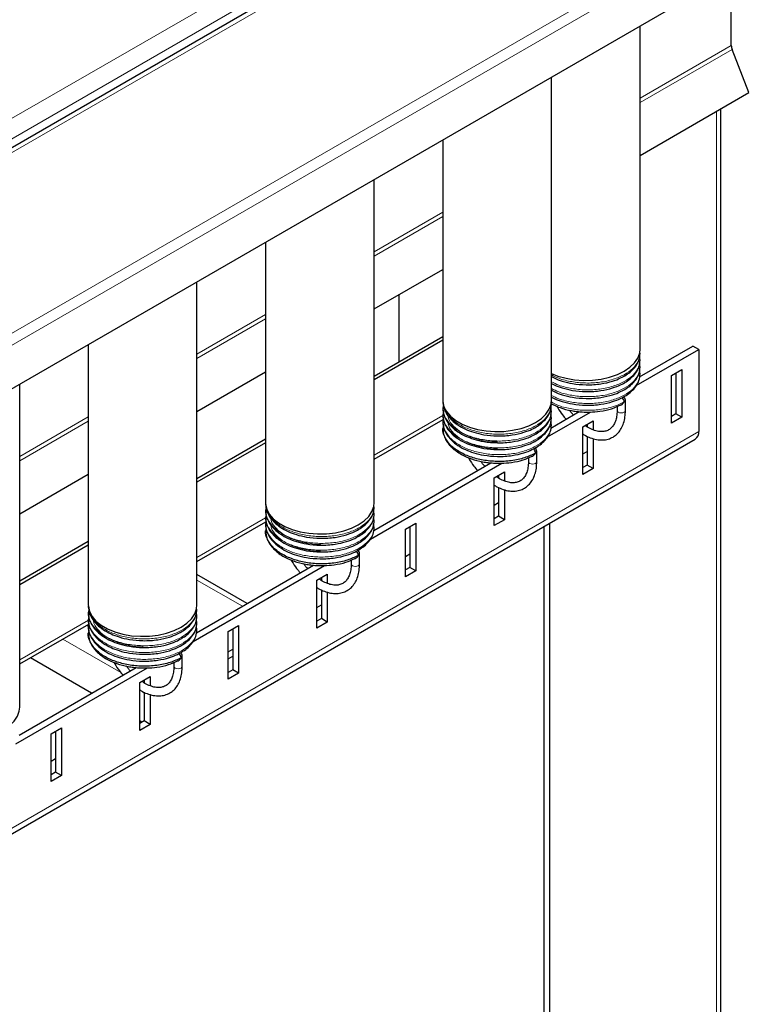
# Model space of a CAD drawing. Units: millimetres. Extents: x 0 to 210, y 0 to 297.
# Drawn here: x 183 to 191, y 143 to 154 of the extents above; entities that cross this region are included whole.
import ezdxf

# ---------------------------------------------------------------- set-up
doc = ezdxf.new("R2010")
doc.units = ezdxf.units.MM

msp = doc.modelspace()

# ---------------------------------------------------------------- linework, layer by layer
at = {"color": 8, "linetype": 'Continuous', "lineweight": 18}
for p, q in [((178.5279, 148.2556), (194.0136, 157.1953)), ((178.5657, 148.1345), (194.1508, 157.1316)), ((179.6725, 151.488), (188.9401, 156.8381)), ((189.0497, 156.4911), (179.7477, 151.1212)), ((179.8608, 151.3518), (188.332, 156.2421)), ((191.1851, 154.0339), (190.0939, 153.4039)), ((190.0939, 153.3521), (191.1946, 153.9876)), ((191.0083, 134.4965), (191.0083, 153.2475)), ((187.7332, 152.0411), (186.9119, 151.567)), ((186.9119, 151.5152), (187.7332, 151.9894)), ((185.6119, 150.8165), (184.7906, 150.3424)), ((184.7906, 150.2906), (185.6119, 150.7647)), ((187.7341, 149.6099), (186.9119, 149.1352)), ((183.4906, 149.5919), (182.6693, 149.1178)), ((182.6693, 149.066), (183.4906, 149.5401)), ((179.6593, 142.9889), (190.7962, 149.4181)), ((185.6128, 148.3853), (184.7906, 147.9106)), ((185.3338, 147.3262), (184.7906, 147.6398)), ((183.4914, 147.1607), (182.6693, 146.686)), ((183.4686, 147.0967), (183.4908, 147.0838)), ((183.1857, 146.9334), (183.8789, 146.5332))]:
    msp.add_line(p, q, dxfattribs=at)
at = {"color": 7, "linetype": 'Continuous', "lineweight": 25}
for p, q in [((194.5658, 156.8487), (178.5282, 147.5904)), ((194.6033, 156.8704), (178.5657, 147.612)), ((188.9622, 156.4998), (179.677, 151.1396)), ((191.1851, 154.0339), (191.1851, 154.8971)), ((190.0939, 150.4029), (190.0939, 154.2671)), ((191.3951, 153.4708), (191.1946, 153.9876)), ((189.0332, 149.7906), (189.0332, 153.6548)), ((190.0939, 152.7196), (191.3951, 153.4708)), ((191.0596, 134.4992), (191.0596, 153.2771)), ((187.7332, 152.9043), (187.7332, 149.7906)), ((186.9119, 148.566), (186.9119, 152.4302)), ((185.6119, 151.6797), (185.6119, 148.566)), ((186.9119, 150.8827), (187.7332, 151.3568)), ((184.7906, 147.3414), (184.7906, 151.2056)), ((187.2076, 151.0534), (187.2076, 150.245)), ((187.7332, 150.5484), (186.9119, 150.0743)), ((183.4906, 150.4551), (183.4906, 147.3414)), ((187.7332, 150.5076), (186.9119, 150.0334)), ((190.0875, 150.0705), (190.7255, 150.4388)), ((190.7962, 150.398), (190.7255, 150.4388)), ((190.0478, 149.966), (190.7962, 150.398)), ((190.0939, 150.2701), (190.087, 150.3126)), ((190.7962, 150.398), (190.7962, 149.4181)), ((190.0939, 150.1884), (190.087, 150.231)), ((184.7906, 149.6581), (185.6119, 150.1322)), ((190.0939, 150.1068), (190.087, 150.1493)), ((190.4692, 150.0867), (190.5929, 150.1581)), ((190.4692, 149.5151), (190.4692, 150.0867)), ((190.5222, 150.1173), (190.5222, 149.6274)), ((190.5929, 150.1581), (190.5929, 149.5866)), ((182.6693, 146.1168), (182.6693, 149.981)), ((187.7392, 149.7319), (187.7332, 149.6986)), ((189.0332, 149.7394), (189.0283, 149.77)), ((189.9181, 149.6681), (189.9181, 149.7905)), ((187.7392, 149.6502), (187.7332, 149.617)), ((188.9872, 149.3536), (189.5007, 149.6501)), ((189.0332, 149.6578), (189.0264, 149.7003)), ((189.0332, 149.5761), (189.0264, 149.6187)), ((189.0269, 149.4582), (189.3665, 149.6543)), ((189.8181, 149.7162), (189.8181, 149.6681)), ((190.5222, 149.6274), (190.4692, 149.5968)), ((190.5929, 149.5866), (190.5222, 149.6274)), ((186.9119, 149.0845), (187.7379, 149.5613)), ((187.7392, 149.5686), (187.7332, 149.5353)), ((189.0332, 149.4945), (189.0264, 149.537)), ((189.4085, 149.4744), (189.5323, 149.5458)), ((189.4616, 149.505), (189.4616, 149.4712)), ((189.5323, 149.5458), (189.5323, 149.4369)), ((190.5929, 149.5866), (190.4692, 149.5151)), ((187.7392, 149.4869), (187.7332, 149.4537)), ((189.4085, 148.9028), (189.4085, 149.4744)), ((179.6179, 142.8974), (190.7548, 149.3266)), ((185.6119, 149.3238), (184.7906, 148.8497)), ((185.6119, 149.283), (184.7906, 148.8088)), ((189.4616, 149.3588), (189.4616, 149.0151)), ((189.5323, 149.3317), (189.5323, 148.9743)), ((188.8575, 149.0558), (188.8575, 149.1782)), ((189.4085, 149.1477), (189.4616, 149.1783)), ((186.8659, 148.129), (188.4401, 149.0378)), ((186.9056, 148.2336), (188.3059, 149.042)), ((188.7575, 149.1039), (188.7575, 149.0558)), ((182.6693, 148.4335), (183.4906, 148.9076)), ((188.3479, 148.8621), (188.4716, 148.9335)), ((188.4716, 148.9335), (188.4716, 148.8246)), ((189.4616, 149.0151), (189.4085, 148.9845)), ((189.5323, 148.9743), (189.4085, 148.9028)), ((189.5323, 148.9743), (189.4616, 149.0151)), ((188.3479, 148.2905), (188.3479, 148.8621)), ((188.4009, 148.8927), (188.4009, 148.8589)), ((188.4009, 148.7465), (188.4009, 148.4028)), ((188.4716, 148.7194), (188.4716, 148.362)), ((188.3479, 148.5354), (188.4009, 148.566)), ((185.6178, 148.5073), (185.6119, 148.474)), ((186.9119, 148.4332), (186.9051, 148.4757)), ((184.7906, 147.8599), (185.6165, 148.3367)), ((185.6178, 148.4256), (185.6119, 148.3924)), ((185.6178, 148.344), (185.6119, 148.3107)), ((186.9119, 148.3515), (186.9051, 148.3941)), ((186.9119, 148.2699), (186.9051, 148.3124)), ((187.2872, 148.2498), (187.4109, 148.3212)), ((187.4109, 148.3212), (187.4109, 147.7496)), ((188.4009, 148.4028), (188.3479, 148.3722)), ((188.4716, 148.362), (188.3479, 148.2905)), ((188.4716, 148.362), (188.4009, 148.4028)), ((189.0108, 148.3198), (189.0108, 126.4628)), ((185.6178, 148.2623), (185.6119, 148.2291)), ((187.2872, 147.6782), (187.2872, 148.2498)), ((187.3402, 148.2804), (187.3402, 147.7905)), ((188.9401, 148.2789), (188.9401, 126.5037)), ((183.4906, 148.0992), (182.6693, 147.625)), ((183.4906, 148.0584), (182.6693, 147.5842)), ((186.6362, 147.8793), (186.6362, 147.8311)), ((186.7362, 147.8311), (186.7362, 147.9536)), ((187.2872, 147.9231), (187.3402, 147.9537)), ((184.7445, 146.9044), (186.3188, 147.8132)), ((184.7842, 147.009), (186.1845, 147.8174)), ((187.3402, 147.7905), (187.2872, 147.7599)), ((187.4109, 147.7496), (187.2872, 147.6782)), ((187.4109, 147.7496), (187.3402, 147.7905)), ((185.3923, 147.36), (184.7906, 147.7074)), ((186.2265, 147.6375), (186.3503, 147.7089)), ((186.2265, 147.0659), (186.2265, 147.6375)), ((186.2796, 147.6681), (186.2796, 147.6343)), ((186.3503, 147.7089), (186.3503, 147.6)), ((186.2796, 147.5219), (186.2796, 147.1782)), ((186.3503, 147.4948), (186.3503, 147.1373)), ((183.4965, 147.2826), (183.4906, 147.2494)), ((184.7906, 147.2086), (184.7837, 147.2511)), ((186.2265, 147.3108), (186.2796, 147.3414)), ((183.4965, 147.201), (183.4906, 147.1677)), ((184.7906, 147.1269), (184.7837, 147.1694)), ((186.2796, 147.1782), (186.2265, 147.1475)), ((186.3503, 147.1373), (186.2265, 147.0659)), ((186.3503, 147.1373), (186.2796, 147.1782)), ((182.6693, 146.6353), (183.4952, 147.1121)), ((183.4965, 147.1193), (183.4906, 147.0861)), ((183.4965, 147.0377), (183.4906, 147.0044)), ((184.7906, 147.0453), (184.7837, 147.0878)), ((185.1659, 147.0252), (185.2896, 147.0966)), ((185.1659, 146.4536), (185.1659, 147.0252)), ((185.2189, 147.0558), (185.2189, 146.5659)), ((185.2896, 147.0966), (185.2896, 146.525)), ((185.1659, 146.7802), (185.2189, 146.8108)), ((183.5305, 146.2852), (182.7967, 146.7089)), ((184.6148, 146.6065), (184.6148, 146.729)), ((185.1659, 146.6985), (185.2189, 146.7292)), ((185.1659, 146.6985), (185.2189, 146.7291)), ((182.6232, 145.6798), (184.1974, 146.5886)), ((182.6629, 145.7844), (184.0632, 146.5927)), ((184.5148, 146.6547), (184.5148, 146.6065)), ((185.2189, 146.5659), (185.1659, 146.5352)), ((185.2896, 146.525), (185.2189, 146.5659)), ((184.1052, 146.4129), (184.229, 146.4843)), ((184.1582, 146.4435), (184.1582, 146.4097)), ((184.229, 146.4843), (184.229, 146.3754)), ((185.2896, 146.525), (185.1659, 146.4536)), ((184.1052, 145.8413), (184.1052, 146.4129)), ((184.1582, 146.2973), (184.1582, 145.9535)), ((184.229, 146.2702), (184.229, 145.9127)), ((183.0446, 145.8006), (183.1683, 145.872)), ((183.1683, 145.872), (183.1683, 145.3004)), ((184.1582, 145.9535), (184.1052, 145.9229)), ((184.1317, 145.9382), (184.1052, 145.9535)), ((184.229, 145.9127), (184.1052, 145.8413)), ((184.229, 145.9127), (184.1582, 145.9535)), ((183.0446, 145.229), (183.0446, 145.8006)), ((183.0976, 145.8312), (183.0976, 145.3412)), ((183.0446, 145.4738), (183.0976, 145.5045)), ((183.0976, 145.3412), (183.0446, 145.3106)), ((183.1683, 145.3004), (183.0446, 145.229)), ((183.1683, 145.3004), (183.0976, 145.3412))]:
    msp.add_line(p, q, dxfattribs=at)
at = {"color": 7, "linetype": 'Continuous', "lineweight": 25, "flags": 128}
for points in [[(189.0332, 150.112), (189.1111, 150.0806), (189.2076, 150.0533), (189.3105, 150.0357), (189.417, 150.028), (189.5243, 150.0306), (189.6293, 150.0433), (189.7294, 150.0658), (189.8216, 150.0975), (189.9035, 150.1376), (189.9729, 150.1849), (190.0278, 150.2381), (190.0669, 150.2958), (190.0889, 150.3565), (190.0939, 150.4029)], [(187.7332, 149.7906), (187.7338, 149.7751), (187.747, 149.7136), (187.7777, 149.6542), (187.8248, 149.5985), (187.8872, 149.5481), (187.9631, 149.5043), (188.0505, 149.4683), (188.1469, 149.441), (188.2498, 149.4234), (188.3564, 149.4157), (188.4636, 149.4182), (188.5687, 149.431), (188.6687, 149.4535), (188.7609, 149.4852), (188.8428, 149.5253), (188.9122, 149.5726), (188.9672, 149.6258), (189.0062, 149.6835), (189.0282, 149.7442), (189.0332, 149.7906)], [(185.6119, 148.566), (185.6124, 148.5505), (185.6257, 148.489), (185.6564, 148.4296), (185.7035, 148.3739), (185.7659, 148.3235), (185.8418, 148.2797), (185.9292, 148.2436), (186.0256, 148.2164), (186.1285, 148.1987), (186.235, 148.1911), (186.3423, 148.1936), (186.4474, 148.2064), (186.5474, 148.2289), (186.6396, 148.2606), (186.7215, 148.3007), (186.7909, 148.3479), (186.8458, 148.4012), (186.8849, 148.4589), (186.9069, 148.5196), (186.9119, 148.566)], [(183.4906, 147.3414), (183.4911, 147.3259), (183.5044, 147.2644), (183.535, 147.205), (183.5822, 147.1493), (183.6446, 147.0989), (183.7205, 147.055), (183.8078, 147.019), (183.9043, 146.9918), (184.0072, 146.9741), (184.1137, 146.9665), (184.221, 146.969), (184.326, 146.9817), (184.426, 147.0043), (184.5183, 147.036), (184.6002, 147.076), (184.6696, 147.1233), (184.7245, 147.1766), (184.7635, 147.2343), (184.7856, 147.295), (184.7906, 147.3414)], [(181.6086, 145.8259), (181.6865, 145.7944), (181.783, 145.7672), (181.8859, 145.7495), (181.9924, 145.7418), (182.0997, 145.7444), (182.2047, 145.7571), (182.3047, 145.7797), (182.397, 145.8114), (182.4789, 145.8514), (182.5483, 145.8987), (182.6032, 145.952), (182.6422, 146.0097), (182.6643, 146.0704), (182.6693, 146.1168)]]:
    msp.add_lwpolyline(points, dxfattribs=at)
at = {"color": 8, "linetype": 'Continuous', "lineweight": 18, "flags": 128}
for points in [[(189.9181, 149.7905), (189.9143, 149.7795), (189.9035, 149.7701)], [(189.8181, 149.6681), (189.8219, 149.657), (189.8328, 149.6477), (189.849, 149.6414), (189.8681, 149.6392), (189.8873, 149.6414), (189.9035, 149.6477), (189.9143, 149.657), (189.9181, 149.6681), (189.9181, 149.6681)], [(188.8575, 149.1782), (188.8537, 149.1672), (188.8428, 149.1578)], [(188.7575, 149.0558), (188.7613, 149.0447), (188.7721, 149.0353), (188.7883, 149.0291), (188.8075, 149.0269), (188.8266, 149.0291), (188.8428, 149.0353), (188.8537, 149.0447), (188.8575, 149.0558), (188.8575, 149.0558)], [(186.7362, 147.9536), (186.7324, 147.9426), (186.7215, 147.9332)], [(186.6362, 147.8311), (186.64, 147.8201), (186.6508, 147.8107), (186.667, 147.8045), (186.6862, 147.8023), (186.7053, 147.8045), (186.7215, 147.8107), (186.7324, 147.8201), (186.7362, 147.8311), (186.7362, 147.8311)], [(184.6148, 146.729), (184.611, 146.718), (184.6002, 146.7086)], [(184.5148, 146.6065), (184.5186, 146.5955), (184.5295, 146.5861), (184.5457, 146.5799), (184.5648, 146.5777), (184.584, 146.5799), (184.6002, 146.5861), (184.611, 146.5955), (184.6148, 146.6065), (184.6148, 146.6065)]]:
    msp.add_lwpolyline(points, dxfattribs=at)
at = {"color": 7, "linetype": 'Continuous', "lineweight": 25}
for centre, radius, start, end in [((191.3153, 154.0364), 0.1302, 181.10815, 202.02116), ((189.8248, 149.7659), 0.0788, 3.05841, 46.23553), ((189.8681, 149.7905), 0.05, 0, 56.5064), ((190.7011, 149.406), 0.0959, 304.05635, 7.25583), ((188.7642, 149.1536), 0.0788, 3.05841, 46.23553), ((188.8075, 149.1782), 0.05, 0, 56.5064), ((186.6428, 147.929), 0.0788, 3.05841, 46.23553), ((186.6862, 147.9536), 0.05, 0, 56.5064), ((184.5215, 146.7044), 0.0788, 3.05841, 46.23553), ((184.5648, 146.729), 0.05, 0, 56.5064)]:
    msp.add_arc(centre, radius, start, end, dxfattribs=at)
at = {"color": 8, "linetype": 'Continuous', "lineweight": 18}
for points, knots in [([(190.0939, 150.3534), (190.0897, 150.3213), (190.0813, 150.257), (190.0122, 150.1686), (189.9087, 150.0938), (189.7735, 150.0369), (189.6142, 150.0022), (189.4426, 149.9928), (189.2745, 150.0097), (189.133, 150.0433), (189.0617, 150.0797), (189.0332, 150.0943)], [0, 0, 0, 0, 0.1175548, 0.23510961, 0.34865397, 0.46219832, 0.57975313, 0.69730793, 0.81085229, 0.92439665, 1, 1, 1, 1]), ([(190.0939, 150.2718), (190.0897, 150.2396), (190.0813, 150.1753), (190.0122, 150.0869), (189.9087, 150.0122), (189.7735, 149.9552), (189.6142, 149.9205), (189.4426, 149.9111), (189.2745, 149.9281), (189.133, 149.9617), (189.0617, 149.9981), (189.0332, 150.0126)], [0, 0, 0, 0, 0.1175548, 0.2351096, 0.348654, 0.4621983, 0.5797531, 0.6973079, 0.8108523, 0.9243966, 1, 1, 1, 1]), ([(190.0939, 150.1901), (190.0897, 150.158), (190.0813, 150.0937), (190.0122, 150.0053), (189.9087, 149.9305), (189.7735, 149.8736), (189.6142, 149.8389), (189.4426, 149.8295), (189.2745, 149.8464), (189.133, 149.88), (189.0617, 149.9164), (189.0332, 149.931)], [0, 0, 0, 0, 0.1175548, 0.2351096, 0.348654, 0.4621983, 0.5797531, 0.6973079, 0.8108523, 0.9243966, 1, 1, 1, 1]), ([(190.0939, 150.1084), (190.0897, 150.0763), (190.0813, 150.012), (190.0122, 149.9236), (189.9087, 149.8488), (189.7735, 149.7919), (189.6142, 149.7572), (189.4426, 149.7478), (189.2745, 149.7648), (189.133, 149.7984), (189.0617, 149.8348), (189.0332, 149.8493)], [0, 0, 0, 0, 0.1175548, 0.2351096, 0.348654, 0.4621983, 0.5797531, 0.6973079, 0.8108523, 0.9243966, 1, 1, 1, 1]), ([(187.7458, 149.7225), (187.7375, 149.7411), (187.7292, 149.7601), (187.7333, 149.7791), (187.7334, 149.7794)], [0, 0, 0, 0, 0.9850986, 1, 1, 1, 1]), ([(189.0332, 149.7411), (189.029, 149.709), (189.0206, 149.6447), (188.9515, 149.5563), (188.8481, 149.4815), (188.7128, 149.4246), (188.5535, 149.3898), (188.3822, 149.3806), (188.2131, 149.3969), (188.0555, 149.4376), (187.9176, 149.5017), (187.8152, 149.5847), (187.7576, 149.6579), (187.7498, 149.7023), (187.7478, 149.7135)], [0, 0, 0, 0, 0.0896121, 0.1792241, 0.2657791, 0.352334, 0.441946, 0.5315581, 0.618113, 0.7046679, 0.79428, 0.8838921, 0.970447, 1, 1, 1, 1]), ([(189.9035, 149.7701), (189.8611, 149.7501), (189.7749, 149.7094), (189.6138, 149.6758), (189.4428, 149.6661), (189.2744, 149.6831), (189.1312, 149.7173), (189.0584, 149.7546), (189.0283, 149.77)], [0, 0, 0, 0, 0.173205, 0.3525276, 0.5318503, 0.7050552, 0.8782602, 1, 1, 1, 1]), ([(189.0332, 149.6594), (189.029, 149.6273), (189.0206, 149.563), (188.9515, 149.4746), (188.8481, 149.3998), (188.7128, 149.3429), (188.5535, 149.3082), (188.3822, 149.299), (188.2131, 149.3153), (188.0553, 149.3559), (187.9184, 149.42), (187.8124, 149.5029), (187.7518, 149.597), (187.7261, 149.6642), (187.7333, 149.6974), (187.7334, 149.6977)], [0, 0, 0, 0, 0.0847199, 0.1694398, 0.2512695, 0.3330991, 0.417819, 0.5025389, 0.5843686, 0.6661982, 0.7509181, 0.835638, 0.9174677, 0.9992973, 1, 1, 1, 1]), ([(189.0332, 149.5778), (189.029, 149.5457), (189.0206, 149.4814), (188.9515, 149.393), (188.8481, 149.3182), (188.7128, 149.2613), (188.5535, 149.2265), (188.3822, 149.2173), (188.2131, 149.2336), (188.0553, 149.2743), (187.9184, 149.3384), (187.8124, 149.4213), (187.7518, 149.5153), (187.7261, 149.5825), (187.7333, 149.6158), (187.7334, 149.616)], [0, 0, 0, 0, 0.0847199, 0.1694398, 0.2512695, 0.3330991, 0.417819, 0.5025389, 0.5843686, 0.6661982, 0.7509181, 0.835638, 0.9174677, 0.9992973, 1, 1, 1, 1]), ([(189.0332, 149.4961), (189.029, 149.464), (189.0206, 149.3997), (188.9515, 149.3113), (188.8481, 149.2365), (188.7128, 149.1796), (188.5535, 149.1449), (188.3822, 149.1357), (188.2131, 149.152), (188.0553, 149.1926), (187.9184, 149.2567), (187.8124, 149.3396), (187.7518, 149.4337), (187.7261, 149.5009), (187.7333, 149.5341), (187.7334, 149.5344)], [0, 0, 0, 0, 0.0847199, 0.1694398, 0.2512695, 0.3330991, 0.417819, 0.5025389, 0.5843686, 0.6661982, 0.7509181, 0.835638, 0.9174677, 0.9992973, 1, 1, 1, 1]), ([(188.3888, 149.2917), (188.386, 149.2916), (188.3324, 149.2886), (188.2259, 149.3043), (188.0808, 149.34), (187.9535, 149.4), (187.8586, 149.4767), (187.8043, 149.5474), (187.7969, 149.5914), (187.7947, 149.6048)], [0, 0, 0, 0, 0.0098104, 0.1895677, 0.3693249, 0.5554326, 0.7415403, 0.9212975, 1, 1, 1, 1]), ([(188.3888, 149.2101), (188.386, 149.2099), (188.3324, 149.207), (188.2259, 149.2226), (188.0808, 149.2583), (187.9535, 149.3183), (187.8586, 149.3951), (187.8043, 149.4657), (187.7969, 149.5098), (187.7947, 149.5232)], [0, 0, 0, 0, 0.0098104, 0.1895677, 0.3693249, 0.5554326, 0.7415403, 0.9212975, 1, 1, 1, 1]), ([(185.6245, 148.4979), (185.6162, 148.5165), (185.6079, 148.5355), (185.612, 148.5545), (185.6121, 148.5547)], [0, 0, 0, 0, 0.9850986, 1, 1, 1, 1]), ([(186.9119, 148.4348), (186.9077, 148.4027), (186.8993, 148.3384), (186.8302, 148.25), (186.7267, 148.1752), (186.5915, 148.1183), (186.4321, 148.0835), (186.2608, 148.0744), (186.0918, 148.0906), (185.934, 148.1313), (185.7971, 148.1954), (185.6911, 148.2783), (185.6304, 148.3724), (185.6048, 148.4395), (185.612, 148.4728), (185.6121, 148.4731)], [0, 0, 0, 0, 0.0847199, 0.1694398, 0.2512695, 0.3330991, 0.417819, 0.5025389, 0.5843686, 0.6661982, 0.7509181, 0.835638, 0.9174677, 0.9992973, 1, 1, 1, 1]), ([(186.9119, 148.5165), (186.9077, 148.4843), (186.8993, 148.4201), (186.8302, 148.3317), (186.7267, 148.2569), (186.5915, 148.2), (186.4321, 148.1652), (186.2609, 148.156), (186.0918, 148.1723), (185.9342, 148.213), (185.7963, 148.277), (185.6939, 148.3601), (185.6363, 148.4333), (185.6285, 148.4776), (185.6265, 148.4889)], [0, 0, 0, 0, 0.0896121, 0.1792241, 0.2657791, 0.352334, 0.441946, 0.5315581, 0.618113, 0.7046679, 0.79428, 0.8838921, 0.970447, 1, 1, 1, 1]), ([(186.9119, 148.3532), (186.9077, 148.321), (186.8993, 148.2568), (186.8302, 148.1684), (186.7267, 148.0936), (186.5915, 148.0367), (186.4321, 148.0019), (186.2608, 147.9927), (186.0918, 148.009), (185.934, 148.0497), (185.7971, 148.1138), (185.6911, 148.1967), (185.6304, 148.2907), (185.6048, 148.3579), (185.612, 148.3911), (185.6121, 148.3914)], [0, 0, 0, 0, 0.0847199, 0.1694398, 0.2512695, 0.3330991, 0.417819, 0.5025389, 0.5843686, 0.6661982, 0.7509181, 0.835638, 0.9174677, 0.9992973, 1, 1, 1, 1]), ([(186.2675, 148.0671), (186.2647, 148.067), (186.2111, 148.064), (186.1046, 148.0796), (185.9594, 148.1154), (185.8322, 148.1753), (185.7373, 148.2521), (185.683, 148.3227), (185.6756, 148.3668), (185.6734, 148.3802)], [0, 0, 0, 0, 0.0098104, 0.1895677, 0.3693249, 0.5554326, 0.7415403, 0.9212975, 1, 1, 1, 1]), ([(186.9119, 148.2715), (186.9077, 148.2394), (186.8993, 148.1751), (186.8302, 148.0867), (186.7267, 148.0119), (186.5915, 147.955), (186.4321, 147.9202), (186.2608, 147.9111), (186.0918, 147.9273), (185.934, 147.968), (185.7971, 148.0321), (185.6911, 148.115), (185.6304, 148.2091), (185.6048, 148.2762), (185.612, 148.3095), (185.6121, 148.3098)], [0, 0, 0, 0, 0.08471991, 0.16943982, 0.25126946, 0.3330991, 0.41781901, 0.50253892, 0.58436856, 0.6661982, 0.75091811, 0.83563802, 0.91746766, 0.9992973, 1, 1, 1, 1]), ([(186.2675, 147.9855), (186.2647, 147.9853), (186.2111, 147.9823), (186.1046, 147.998), (185.9594, 148.0337), (185.8322, 148.0937), (185.7373, 148.1704), (185.683, 148.2411), (185.6756, 148.2852), (185.6734, 148.2986)], [0, 0, 0, 0, 0.0098104, 0.1895677, 0.3693249, 0.5554326, 0.7415403, 0.9212975, 1, 1, 1, 1]), ([(183.5031, 147.2733), (183.4949, 147.2919), (183.4865, 147.3108), (183.4907, 147.3298), (183.4908, 147.3301)], [0, 0, 0, 0, 0.9850986, 1, 1, 1, 1]), ([(184.7906, 147.2919), (184.7864, 147.2597), (184.778, 147.1955), (184.7089, 147.1071), (184.6054, 147.0323), (184.4702, 146.9754), (184.3108, 146.9406), (184.1395, 146.9314), (183.9704, 146.9477), (183.8129, 146.9884), (183.675, 147.0524), (183.5726, 147.1355), (183.515, 147.2087), (183.5071, 147.253), (183.5052, 147.2643)], [0, 0, 0, 0, 0.0896121, 0.1792241, 0.2657791, 0.352334, 0.441946, 0.5315581, 0.618113, 0.7046679, 0.79428, 0.8838921, 0.970447, 1, 1, 1, 1]), ([(184.7906, 147.2102), (184.7864, 147.1781), (184.778, 147.1138), (184.7089, 147.0254), (184.6054, 146.9506), (184.4702, 146.8937), (184.3108, 146.8589), (184.1395, 146.8498), (183.9705, 146.866), (183.8127, 146.9067), (183.6757, 146.9708), (183.5697, 147.0537), (183.5091, 147.1478), (183.4835, 147.2149), (183.4907, 147.2482), (183.4908, 147.2485)], [0, 0, 0, 0, 0.0847199, 0.1694398, 0.2512695, 0.3330991, 0.417819, 0.5025389, 0.5843686, 0.6661982, 0.7509181, 0.835638, 0.9174677, 0.9992973, 1, 1, 1, 1]), ([(184.7906, 147.1286), (184.7864, 147.0964), (184.778, 147.0322), (184.7089, 146.9438), (184.6054, 146.869), (184.4702, 146.812), (184.3108, 146.7773), (184.1395, 146.7681), (183.9705, 146.7844), (183.8127, 146.8251), (183.6757, 146.8892), (183.5697, 146.972), (183.5091, 147.0661), (183.4835, 147.1333), (183.4907, 147.1665), (183.4908, 147.1668)], [0, 0, 0, 0, 0.0847199, 0.1694398, 0.2512695, 0.3330991, 0.417819, 0.5025389, 0.5843686, 0.6661982, 0.7509181, 0.835638, 0.9174677, 0.9992973, 1, 1, 1, 1]), ([(184.1462, 146.8425), (184.1434, 146.8424), (184.0897, 146.8394), (183.9833, 146.855), (183.8381, 146.8907), (183.7108, 146.9507), (183.616, 147.0275), (183.5616, 147.0981), (183.5543, 147.1422), (183.5521, 147.1556)], [0, 0, 0, 0, 0.0098104, 0.1895677, 0.3693249, 0.5554326, 0.7415403, 0.9212975, 1, 1, 1, 1]), ([(184.7906, 147.0469), (184.7864, 147.0148), (184.778, 146.9505), (184.7089, 146.8621), (184.6054, 146.7873), (184.4702, 146.7304), (184.3108, 146.6956), (184.1395, 146.6864), (183.9705, 146.7027), (183.8127, 146.7434), (183.6757, 146.8075), (183.5697, 146.8904), (183.5091, 146.9845), (183.4835, 147.0516), (183.4907, 147.0849), (183.4908, 147.0852)], [0, 0, 0, 0, 0.0847199, 0.1694398, 0.2512695, 0.3330991, 0.417819, 0.5025389, 0.5843686, 0.6661982, 0.7509181, 0.835638, 0.9174677, 0.9992973, 1, 1, 1, 1])]:
    msp.add_open_spline(points, degree=3, knots=knots, dxfattribs=at)
at = {"color": 7, "linetype": 'Continuous', "lineweight": 25}
for points, knots in [([(189.0332, 150.0747), (189.0437, 150.0686), (189.0825, 150.0464), (189.167, 150.0168), (189.2941, 149.9859), (189.4237, 149.9741), (189.5381, 149.9769), (189.6463, 149.9886), (189.7564, 150.0138), (189.8552, 150.0523), (189.9302, 150.094), (189.9931, 150.1415), (190.0465, 150.2009), (190.0859, 150.2723), (190.0912, 150.3247), (190.0939, 150.3517)], [0, 0, 0, 0, 0.02926869, 0.10759603, 0.19735042, 0.30997044, 0.37452319, 0.43500496, 0.5392517, 0.62037086, 0.68329619, 0.75122865, 0.82727948, 0.91071334, 1, 1, 1, 1]), ([(189.0332, 149.993), (189.0437, 149.987), (189.0825, 149.9647), (189.167, 149.9351), (189.2941, 149.9042), (189.4237, 149.8925), (189.5381, 149.8952), (189.6463, 149.9069), (189.7564, 149.9321), (189.8552, 149.9707), (189.9302, 150.0123), (189.9931, 150.0598), (190.0465, 150.1192), (190.0859, 150.1907), (190.0912, 150.243), (190.0939, 150.2701)], [0, 0, 0, 0, 0.0292687, 0.107596, 0.1973504, 0.3099704, 0.3745232, 0.435005, 0.5392517, 0.6203709, 0.6832962, 0.7512286, 0.8272795, 0.9107133, 1, 1, 1, 1]), ([(189.0332, 149.9114), (189.0437, 149.9053), (189.0825, 149.8831), (189.167, 149.8535), (189.2941, 149.8225), (189.4237, 149.8108), (189.5381, 149.8136), (189.6463, 149.8253), (189.7564, 149.8505), (189.8552, 149.889), (189.9302, 149.9307), (189.9931, 149.9782), (190.0465, 150.0376), (190.0859, 150.109), (190.0912, 150.1614), (190.0939, 150.1884)], [0, 0, 0, 0, 0.02926869, 0.10759603, 0.19735042, 0.30997044, 0.37452319, 0.43500496, 0.5392517, 0.62037086, 0.68329619, 0.75122865, 0.82727948, 0.91071334, 1, 1, 1, 1]), ([(189.0332, 149.8297), (189.0437, 149.8237), (189.0825, 149.8014), (189.167, 149.7718), (189.2941, 149.7409), (189.4237, 149.7292), (189.5381, 149.7319), (189.6463, 149.7436), (189.7564, 149.7688), (189.8552, 149.8074), (189.9302, 149.849), (189.9931, 149.8965), (190.0465, 149.9559), (190.0859, 150.0274), (190.0912, 150.0797), (190.0939, 150.1068)], [0, 0, 0, 0, 0.0292687, 0.107596, 0.1973504, 0.3099704, 0.3745232, 0.435005, 0.5392517, 0.6203709, 0.6832962, 0.7512286, 0.8272795, 0.9107133, 1, 1, 1, 1]), ([(187.7332, 149.7803), (187.7347, 149.7587), (187.7374, 149.7201), (187.7555, 149.6699), (187.7749, 149.6332), (187.8006, 149.5951), (187.8421, 149.5481), (187.9116, 149.4928), (188.001, 149.4437), (188.1057, 149.404), (188.2337, 149.3737), (188.363, 149.3618), (188.4775, 149.3646), (188.5856, 149.3763), (188.6957, 149.4015), (188.7945, 149.44), (188.8696, 149.4817), (188.9324, 149.5292), (188.9859, 149.5886), (189.0252, 149.66), (189.0305, 149.7124), (189.0332, 149.7394)], [0, 0, 0, 0, 0.0483935, 0.0862473, 0.1147652, 0.1351626, 0.1810336, 0.2399002, 0.2995928, 0.3561079, 0.420868, 0.5021262, 0.5487026, 0.5923418, 0.6675584, 0.726088, 0.7714902, 0.8205052, 0.8753778, 0.9355774, 1, 1, 1, 1]), ([(189.0222, 149.7542), (189.0589, 149.7356), (189.1339, 149.6976), (189.2448, 149.6703), (189.3348, 149.6565), (189.4091, 149.6497), (189.5034, 149.648), (189.6238, 149.6581), (189.753, 149.684), (189.8267, 149.7181), (189.8615, 149.7341)], [0, 0, 0, 0, 0.1522938, 0.3114674, 0.3819147, 0.4545782, 0.5558687, 0.6894863, 0.8536747, 1, 1, 1, 1]), ([(189.8623, 149.7321), (189.8646, 149.7329), (189.8741, 149.7364), (189.8888, 149.7497), (189.8991, 149.7629), (189.9034, 149.77), (189.9035, 149.7701)], [0, 0, 0, 0, 0.13747966, 0.56830462, 0.99435612, 1, 1, 1, 1]), ([(187.7332, 149.6986), (187.7347, 149.677), (187.7374, 149.6385), (187.7555, 149.5882), (187.7749, 149.5516), (187.8006, 149.5135), (187.8421, 149.4664), (187.9116, 149.4112), (188.001, 149.362), (188.1057, 149.3223), (188.2337, 149.2921), (188.363, 149.2801), (188.4775, 149.2829), (188.5856, 149.2946), (188.6957, 149.3198), (188.7945, 149.3584), (188.8696, 149.4), (188.9324, 149.4475), (188.9859, 149.5069), (189.0252, 149.5784), (189.0305, 149.6307), (189.0332, 149.6578)], [0, 0, 0, 0, 0.0483935, 0.0862473, 0.1147652, 0.1351626, 0.1810336, 0.2399002, 0.2995928, 0.3561079, 0.420868, 0.5021262, 0.5487026, 0.5923418, 0.6675584, 0.726088, 0.7714902, 0.8205052, 0.8753778, 0.9355774, 1, 1, 1, 1]), ([(187.7332, 149.617), (187.7347, 149.5953), (187.7374, 149.5568), (187.7555, 149.5065), (187.7749, 149.4699), (187.8006, 149.4318), (187.8421, 149.3848), (187.9116, 149.3295), (188.001, 149.2804), (188.1057, 149.2407), (188.2337, 149.2104), (188.363, 149.1985), (188.4775, 149.2013), (188.5856, 149.213), (188.6957, 149.2382), (188.7945, 149.2767), (188.8696, 149.3184), (188.9324, 149.3659), (188.9859, 149.4253), (189.0252, 149.4967), (189.0305, 149.5491), (189.0332, 149.5761)], [0, 0, 0, 0, 0.0483935, 0.0862473, 0.1147652, 0.1351626, 0.1810336, 0.2399002, 0.2995928, 0.3561079, 0.420868, 0.5021262, 0.5487026, 0.5923418, 0.6675584, 0.726088, 0.7714902, 0.8205052, 0.8753778, 0.9355774, 1, 1, 1, 1]), ([(189.099, 149.7191), (189.1024, 149.7126), (189.1216, 149.6764), (189.1581, 149.6228), (189.1936, 149.5802), (189.2081, 149.5628)], [0, 0, 0, 0, 0.11385061, 0.63885423, 1, 1, 1, 1]), ([(189.2963, 149.6137), (189.2875, 149.6231), (189.2706, 149.6412), (189.2558, 149.6625), (189.2487, 149.6727)], [0, 0, 0, 0, 0.519868, 1, 1, 1, 1]), ([(189.4085, 149.3876), (189.4193, 149.3806), (189.4549, 149.3579), (189.5162, 149.3335), (189.5904, 149.3154), (189.6616, 149.3138), (189.7272, 149.3279), (189.7849, 149.3569), (189.8331, 149.3991), (189.871, 149.4527), (189.8983, 149.5168), (189.9151, 149.5888), (189.9171, 149.642), (189.9181, 149.6681)], [0, 0, 0, 0, 0.0437419, 0.1436755, 0.2435849, 0.3424404, 0.4389746, 0.5327811, 0.6250734, 0.7174064, 0.811457, 0.907848, 1, 1, 1, 1]), ([(189.8181, 149.6681), (189.8179, 149.6556), (189.817, 149.6194), (189.8081, 149.5656), (189.7888, 149.5119), (189.7615, 149.4697), (189.727, 149.4389), (189.6859, 149.4202), (189.6367, 149.4132), (189.581, 149.4189), (189.5193, 149.4396), (189.4698, 149.4635), (189.4415, 149.4842), (189.4344, 149.4894)], [0, 0, 0, 0, 0.051793, 0.1507043, 0.2495901, 0.3493718, 0.452247, 0.5609022, 0.6599627, 0.7653686, 0.8668448, 0.9668685, 1, 1, 1, 1]), ([(187.7332, 149.5353), (187.7347, 149.5137), (187.7374, 149.4751), (187.7555, 149.4249), (187.7749, 149.3883), (187.8006, 149.3501), (187.8421, 149.3031), (187.9116, 149.2479), (188.001, 149.1987), (188.1057, 149.159), (188.2337, 149.1288), (188.363, 149.1168), (188.4775, 149.1196), (188.5856, 149.1313), (188.6957, 149.1565), (188.7945, 149.1951), (188.8696, 149.2367), (188.9324, 149.2842), (188.9859, 149.3436), (189.0252, 149.4151), (189.0305, 149.4674), (189.0332, 149.4945)], [0, 0, 0, 0, 0.0483935, 0.0862473, 0.1147652, 0.1351626, 0.1810336, 0.2399002, 0.2995928, 0.3561079, 0.420868, 0.5021262, 0.5487026, 0.5923418, 0.6675584, 0.726088, 0.7714902, 0.8205052, 0.8753778, 0.9355774, 1, 1, 1, 1]), ([(188.8428, 149.1578), (188.8005, 149.1378), (188.7143, 149.0971), (188.5531, 149.0634), (188.3823, 149.054), (188.2131, 149.0703), (188.0553, 149.111), (187.9184, 149.1751), (187.8124, 149.258), (187.7518, 149.352), (187.7261, 149.4192), (187.7334, 149.4525), (187.7334, 149.4528)], [0, 0, 0, 0, 0.10928065, 0.22242115, 0.33556165, 0.4448423, 0.55412295, 0.66726345, 0.78040395, 0.8896846, 0.99896524, 1, 1, 1, 1]), ([(187.7344, 149.4467), (187.737, 149.4195), (187.7416, 149.372), (187.77, 149.3136), (187.7994, 149.2703), (187.8334, 149.2316), (187.8795, 149.1909), (187.9565, 149.1387), (188.0664, 149.0885), (188.1839, 149.0579), (188.2742, 149.0442), (188.3484, 149.0374), (188.4427, 149.0357), (188.5632, 149.0458), (188.6924, 149.0717), (188.7661, 149.1058), (188.8008, 149.1218)], [0, 0, 0, 0, 0.0839932, 0.1467416, 0.1877913, 0.233347, 0.2888145, 0.3495591, 0.4641502, 0.5647666, 0.6092976, 0.6552294, 0.7192569, 0.8037189, 0.9075053, 1, 1, 1, 1]), ([(188.8016, 149.1198), (188.8039, 149.1206), (188.8134, 149.1241), (188.8281, 149.1374), (188.8384, 149.1505), (188.8428, 149.1577), (188.8428, 149.1578)], [0, 0, 0, 0, 0.13747966, 0.56830462, 0.99435612, 1, 1, 1, 1]), ([(188.0383, 149.1068), (188.0418, 149.1003), (188.0609, 149.064), (188.0974, 149.0105), (188.133, 148.9679), (188.1474, 148.9505)], [0, 0, 0, 0, 0.11385061, 0.63885423, 1, 1, 1, 1]), ([(188.2356, 149.0014), (188.2268, 149.0108), (188.2099, 149.0288), (188.1952, 149.0502), (188.1881, 149.0604)], [0, 0, 0, 0, 0.519868, 1, 1, 1, 1]), ([(188.3479, 148.7753), (188.3587, 148.7683), (188.3943, 148.7456), (188.4556, 148.7212), (188.5297, 148.7031), (188.6009, 148.7015), (188.6666, 148.7156), (188.7243, 148.7446), (188.7724, 148.7867), (188.8104, 148.8404), (188.8377, 148.9045), (188.8545, 148.9765), (188.8565, 149.0297), (188.8575, 149.0558)], [0, 0, 0, 0, 0.0437419, 0.1436755, 0.2435849, 0.3424404, 0.4389746, 0.5327811, 0.6250734, 0.7174064, 0.811457, 0.907848, 1, 1, 1, 1]), ([(188.7575, 149.0558), (188.7572, 149.0433), (188.7564, 149.0071), (188.7474, 148.9533), (188.7281, 148.8996), (188.7008, 148.8574), (188.6663, 148.8266), (188.6253, 148.8079), (188.576, 148.8008), (188.5203, 148.8066), (188.4587, 148.8273), (188.4091, 148.8511), (188.3808, 148.8719), (188.3738, 148.8771)], [0, 0, 0, 0, 0.051793, 0.1507043, 0.2495901, 0.3493718, 0.452247, 0.5609022, 0.6599627, 0.7653686, 0.8668448, 0.9668685, 1, 1, 1, 1]), ([(185.6119, 148.5557), (185.6134, 148.534), (185.6161, 148.4955), (185.6342, 148.4452), (185.6536, 148.4086), (185.6793, 148.3705), (185.7208, 148.3235), (185.7903, 148.2682), (185.8797, 148.2191), (185.9844, 148.1794), (186.1124, 148.1491), (186.2416, 148.1372), (186.3562, 148.14), (186.4643, 148.1517), (186.5744, 148.1769), (186.6732, 148.2154), (186.7483, 148.2571), (186.8111, 148.3046), (186.8645, 148.364), (186.9039, 148.4354), (186.9092, 148.4878), (186.9119, 148.5148)], [0, 0, 0, 0, 0.0483935, 0.0862473, 0.1147652, 0.1351626, 0.1810336, 0.2399002, 0.2995928, 0.3561079, 0.420868, 0.5021262, 0.5487026, 0.5923418, 0.6675584, 0.726088, 0.7714902, 0.8205052, 0.8753778, 0.9355774, 1, 1, 1, 1]), ([(185.6119, 148.474), (185.6134, 148.4524), (185.6161, 148.4138), (185.6342, 148.3636), (185.6536, 148.327), (185.6793, 148.2888), (185.7208, 148.2418), (185.7903, 148.1866), (185.8797, 148.1374), (185.9844, 148.0977), (186.1124, 148.0675), (186.2416, 148.0555), (186.3562, 148.0583), (186.4643, 148.07), (186.5744, 148.0952), (186.6732, 148.1338), (186.7483, 148.1754), (186.8111, 148.2229), (186.8645, 148.2823), (186.9039, 148.3537), (186.9092, 148.4061), (186.9119, 148.4332)], [0, 0, 0, 0, 0.0483935, 0.0862473, 0.1147652, 0.1351626, 0.1810336, 0.2399002, 0.2995928, 0.3561079, 0.420868, 0.5021262, 0.5487026, 0.5923418, 0.6675584, 0.726088, 0.7714902, 0.8205052, 0.8753778, 0.9355774, 1, 1, 1, 1]), ([(185.6119, 148.3924), (185.6134, 148.3707), (185.6161, 148.3322), (185.6342, 148.2819), (185.6536, 148.2453), (185.6793, 148.2072), (185.7208, 148.1602), (185.7903, 148.1049), (185.8797, 148.0558), (185.9844, 148.0161), (186.1124, 147.9858), (186.2416, 147.9739), (186.3562, 147.9767), (186.4643, 147.9884), (186.5744, 148.0135), (186.6732, 148.0521), (186.7483, 148.0938), (186.8111, 148.1413), (186.8645, 148.2006), (186.9039, 148.2721), (186.9092, 148.3245), (186.9119, 148.3515)], [0, 0, 0, 0, 0.0483935, 0.0862473, 0.1147652, 0.1351626, 0.1810336, 0.2399002, 0.2995928, 0.3561079, 0.420868, 0.5021262, 0.5487026, 0.5923418, 0.6675584, 0.726088, 0.7714902, 0.8205052, 0.8753778, 0.9355774, 1, 1, 1, 1]), ([(185.6119, 148.3107), (185.6134, 148.2891), (185.6161, 148.2505), (185.6342, 148.2003), (185.6536, 148.1637), (185.6793, 148.1255), (185.7208, 148.0785), (185.7903, 148.0233), (185.8797, 147.9741), (185.9844, 147.9344), (186.1124, 147.9041), (186.2416, 147.8922), (186.3562, 147.895), (186.4643, 147.9067), (186.5744, 147.9319), (186.6732, 147.9705), (186.7483, 148.0121), (186.8111, 148.0596), (186.8645, 148.119), (186.9039, 148.1904), (186.9092, 148.2428), (186.9119, 148.2699)], [0, 0, 0, 0, 0.0483935, 0.0862473, 0.1147652, 0.1351626, 0.1810336, 0.2399002, 0.2995928, 0.3561079, 0.420868, 0.5021262, 0.5487026, 0.5923418, 0.6675584, 0.726088, 0.7714902, 0.8205052, 0.8753778, 0.9355774, 1, 1, 1, 1]), ([(186.7215, 147.9332), (186.6792, 147.9132), (186.5929, 147.8725), (186.4317, 147.8388), (186.2609, 147.8293), (186.0918, 147.8457), (185.934, 147.8864), (185.7971, 147.9505), (185.6911, 148.0333), (185.6304, 148.1274), (185.6048, 148.1946), (185.612, 148.2279), (185.6121, 148.2282)], [0, 0, 0, 0, 0.1092806, 0.2224211, 0.3355616, 0.4448423, 0.5541229, 0.6672634, 0.7804039, 0.8896846, 0.9989652, 1, 1, 1, 1]), ([(185.6131, 148.2221), (185.6157, 148.1949), (185.6202, 148.1474), (185.6487, 148.089), (185.6781, 148.0456), (185.7121, 148.007), (185.7582, 147.9662), (185.8351, 147.9141), (185.9451, 147.8639), (186.0626, 147.8333), (186.1529, 147.8196), (186.2271, 147.8128), (186.3214, 147.811), (186.4419, 147.8212), (186.5711, 147.8471), (186.6448, 147.8811), (186.6795, 147.8972)], [0, 0, 0, 0, 0.0839932, 0.1467416, 0.1877913, 0.233347, 0.2888145, 0.3495591, 0.4641502, 0.5647666, 0.6092976, 0.6552294, 0.7192569, 0.8037189, 0.9075053, 1, 1, 1, 1]), ([(185.917, 147.8822), (185.9204, 147.8757), (185.9396, 147.8394), (185.9761, 147.7859), (186.0116, 147.7433), (186.0261, 147.7259)], [0, 0, 0, 0, 0.11385061, 0.63885423, 1, 1, 1, 1]), ([(186.6803, 147.8952), (186.6826, 147.896), (186.6921, 147.8995), (186.7068, 147.9127), (186.7171, 147.9259), (186.7215, 147.9331), (186.7215, 147.9332)], [0, 0, 0, 0, 0.13747966, 0.56830462, 0.99435612, 1, 1, 1, 1]), ([(186.1143, 147.7768), (186.1055, 147.7862), (186.0886, 147.8042), (186.0738, 147.8256), (186.0668, 147.8358)], [0, 0, 0, 0, 0.519868, 1, 1, 1, 1]), ([(186.2265, 147.5507), (186.2374, 147.5437), (186.2729, 147.521), (186.3343, 147.4966), (186.4084, 147.4785), (186.4796, 147.4769), (186.5452, 147.491), (186.603, 147.52), (186.6511, 147.5621), (186.689, 147.6157), (186.7163, 147.6799), (186.7331, 147.7519), (186.7352, 147.8051), (186.7362, 147.8311)], [0, 0, 0, 0, 0.0437419, 0.1436755, 0.2435849, 0.3424404, 0.4389746, 0.5327811, 0.6250734, 0.7174064, 0.811457, 0.907848, 1, 1, 1, 1]), ([(186.6362, 147.8311), (186.6359, 147.8187), (186.6351, 147.7825), (186.6261, 147.7287), (186.6068, 147.675), (186.5795, 147.6328), (186.545, 147.602), (186.5039, 147.5833), (186.4547, 147.5762), (186.399, 147.5819), (186.3374, 147.6026), (186.2878, 147.6265), (186.2595, 147.6473), (186.2524, 147.6524)], [0, 0, 0, 0, 0.051793, 0.1507043, 0.2495901, 0.3493718, 0.452247, 0.5609022, 0.6599627, 0.7653686, 0.8668448, 0.9668685, 1, 1, 1, 1]), ([(183.4906, 147.3311), (183.4921, 147.3094), (183.4947, 147.2709), (183.5129, 147.2206), (183.5323, 147.184), (183.558, 147.1459), (183.5995, 147.0989), (183.669, 147.0436), (183.7583, 146.9944), (183.8631, 146.9548), (183.9911, 146.9245), (184.1203, 146.9126), (184.2348, 146.9153), (184.343, 146.9271), (184.4531, 146.9522), (184.5519, 146.9908), (184.6269, 147.0325), (184.6898, 147.08), (184.7432, 147.1393), (184.7826, 147.2108), (184.7879, 147.2631), (184.7906, 147.2902)], [0, 0, 0, 0, 0.0483935, 0.0862473, 0.1147652, 0.1351626, 0.1810336, 0.2399002, 0.2995928, 0.3561079, 0.420868, 0.5021262, 0.5487026, 0.5923418, 0.6675584, 0.726088, 0.7714902, 0.8205052, 0.8753778, 0.9355774, 1, 1, 1, 1]), ([(183.4906, 147.2494), (183.4921, 147.2278), (183.4947, 147.1892), (183.5129, 147.139), (183.5323, 147.1024), (183.558, 147.0642), (183.5995, 147.0172), (183.669, 146.962), (183.7583, 146.9128), (183.8631, 146.8731), (183.9911, 146.8428), (184.1203, 146.8309), (184.2348, 146.8337), (184.343, 146.8454), (184.4531, 146.8706), (184.5519, 146.9092), (184.6269, 146.9508), (184.6898, 146.9983), (184.7432, 147.0577), (184.7826, 147.1291), (184.7879, 147.1815), (184.7906, 147.2086)], [0, 0, 0, 0, 0.0483935, 0.0862473, 0.1147652, 0.1351626, 0.1810336, 0.2399002, 0.2995928, 0.3561079, 0.420868, 0.5021262, 0.5487026, 0.5923418, 0.6675584, 0.726088, 0.7714902, 0.8205052, 0.8753778, 0.9355774, 1, 1, 1, 1]), ([(183.4906, 147.1677), (183.4921, 147.1461), (183.4947, 147.1076), (183.5129, 147.0573), (183.5323, 147.0207), (183.558, 146.9826), (183.5995, 146.9355), (183.669, 146.8803), (183.7583, 146.8311), (183.8631, 146.7914), (183.9911, 146.7612), (184.1203, 146.7493), (184.2348, 146.752), (184.343, 146.7638), (184.4531, 146.7889), (184.5519, 146.8275), (184.6269, 146.8691), (184.6898, 146.9167), (184.7432, 146.976), (184.7826, 147.0475), (184.7879, 147.0998), (184.7906, 147.1269)], [0, 0, 0, 0, 0.0483935, 0.0862473, 0.1147652, 0.1351626, 0.1810336, 0.2399002, 0.2995928, 0.3561079, 0.420868, 0.5021262, 0.5487026, 0.5923418, 0.6675584, 0.726088, 0.7714902, 0.8205052, 0.8753778, 0.9355774, 1, 1, 1, 1]), ([(183.4906, 147.0861), (183.4921, 147.0645), (183.4947, 147.0259), (183.5129, 146.9757), (183.5323, 146.9391), (183.558, 146.9009), (183.5995, 146.8539), (183.669, 146.7986), (183.7583, 146.7495), (183.8631, 146.7098), (183.9911, 146.6795), (184.1203, 146.6676), (184.2348, 146.6704), (184.343, 146.6821), (184.4531, 146.7073), (184.5519, 146.7458), (184.6269, 146.7875), (184.6898, 146.835), (184.7432, 146.8944), (184.7826, 146.9658), (184.7879, 147.0182), (184.7906, 147.0453)], [0, 0, 0, 0, 0.0483935, 0.0862473, 0.1147652, 0.1351626, 0.1810336, 0.2399002, 0.2995928, 0.3561079, 0.420868, 0.5021262, 0.5487026, 0.5923418, 0.6675584, 0.726088, 0.7714902, 0.8205052, 0.8753778, 0.9355774, 1, 1, 1, 1]), ([(184.6002, 146.7086), (184.5578, 146.6886), (184.4716, 146.6479), (184.3104, 146.6142), (184.1396, 146.6047), (183.9705, 146.6211), (183.8127, 146.6617), (183.6757, 146.7258), (183.5697, 146.8087), (183.5091, 146.9028), (183.4835, 146.97), (183.4907, 147.0033), (183.4908, 147.0036)], [0, 0, 0, 0, 0.10928065, 0.22242115, 0.33556165, 0.4448423, 0.55412295, 0.66726345, 0.78040395, 0.8896846, 0.99896524, 1, 1, 1, 1]), ([(183.4917, 146.9975), (183.4944, 146.9703), (183.4989, 146.9228), (183.5274, 146.8644), (183.5568, 146.821), (183.5908, 146.7824), (183.6369, 146.7416), (183.7138, 146.6895), (183.8237, 146.6393), (183.9413, 146.6087), (184.0316, 146.595), (184.1058, 146.5882), (184.2001, 146.5864), (184.3205, 146.5966), (184.4497, 146.6225), (184.5234, 146.6565), (184.5582, 146.6726)], [0, 0, 0, 0, 0.08399321, 0.14674163, 0.18779132, 0.23334695, 0.28881453, 0.34955911, 0.46415016, 0.56476657, 0.60929755, 0.65522937, 0.7192569, 0.80371889, 0.90750526, 1, 1, 1, 1]), ([(184.559, 146.6706), (184.5613, 146.6714), (184.5708, 146.6749), (184.5855, 146.6881), (184.5958, 146.7013), (184.6001, 146.7085), (184.6002, 146.7086)], [0, 0, 0, 0, 0.13747966, 0.56830462, 0.99435612, 1, 1, 1, 1]), ([(183.7957, 146.6575), (183.7991, 146.6511), (183.8183, 146.6148), (183.8548, 146.5613), (183.8903, 146.5187), (183.9048, 146.5013)], [0, 0, 0, 0, 0.11385061, 0.63885423, 1, 1, 1, 1]), ([(183.993, 146.5522), (183.9842, 146.5616), (183.9673, 146.5796), (183.9525, 146.6009), (183.9454, 146.6112)], [0, 0, 0, 0, 0.51986798, 1, 1, 1, 1]), ([(184.1052, 146.326), (184.116, 146.3191), (184.1516, 146.2964), (184.2129, 146.272), (184.2871, 146.2539), (184.3583, 146.2523), (184.4239, 146.2664), (184.4816, 146.2954), (184.5298, 146.3375), (184.5677, 146.3911), (184.595, 146.4553), (184.6118, 146.5273), (184.6138, 146.5805), (184.6148, 146.6065)], [0, 0, 0, 0, 0.0437419, 0.1436755, 0.2435849, 0.3424404, 0.4389746, 0.5327811, 0.6250734, 0.7174064, 0.811457, 0.907848, 1, 1, 1, 1]), ([(184.5148, 146.6065), (184.5146, 146.5941), (184.5137, 146.5579), (184.5048, 146.5041), (184.4855, 146.4504), (184.4582, 146.4082), (184.4237, 146.3774), (184.3826, 146.3586), (184.3334, 146.3516), (184.2777, 146.3573), (184.216, 146.378), (184.1665, 146.4019), (184.1382, 146.4227), (184.1311, 146.4278)], [0, 0, 0, 0, 0.051793, 0.1507043, 0.2495901, 0.3493718, 0.452247, 0.5609022, 0.6599627, 0.7653686, 0.8668448, 0.9668685, 1, 1, 1, 1])]:
    msp.add_open_spline(points, degree=3, knots=knots, dxfattribs=at)

doc.saveas('drawing.dxf')
